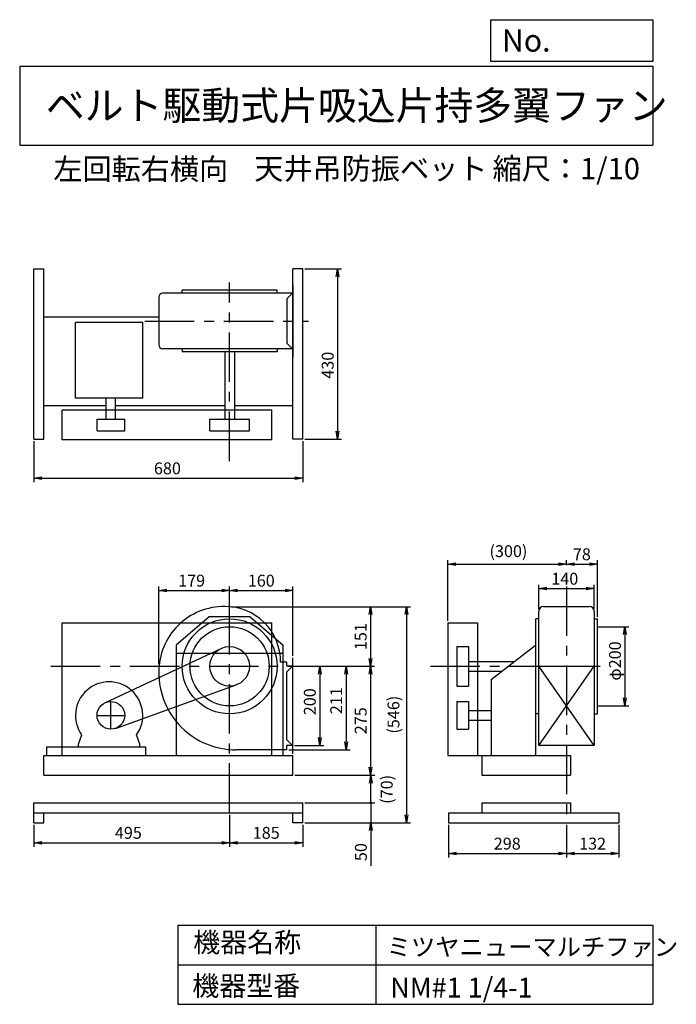
# Model space of a CAD drawing. Extents: x -1457 to 202, y -1146 to 1340.
import ezdxf

# ---------------------------------------------------------------- set-up
doc = ezdxf.new("R2010")
doc.units = 0
doc.header["$LTSCALE"] = 100
doc.header["$MEASUREMENT"] = 0
doc.linetypes.add('CENTER', pattern=[2, 1.25, -0.25, 0.25, -0.25])
doc.layers.get('0').update_dxf_attribs({"linetype": 'CONTINUOUS'})
doc.layers.get('DEFPOINTS').update_dxf_attribs({"linetype": 'CONTINUOUS'})
for name, color, linetype in [('1', 4, 'CONTINUOUS'), ('2', 3, 'CENTER'), ('3', 2, 'CONTINUOUS'), ('4', 7, 'CONTINUOUS')]:
    doc.layers.add(name, color=color, linetype=linetype)
doc.styles.get("Standard").update_dxf_attribs({"font": 'simplex.shx', "bigfont": 'extfont.shx'})
doc.dimstyles.new('IGA', dxfattribs={"dimscale": 2, "dimtxt": 3, "dimasz": 2, "dimexe": 1, "dimexo": 0.5, "dimgap": 1, "dimtad": 1, "dimdec": 1, "dimdsep": 46, "dimtxsty": 'Standard', "dimblk1": 'OPEN', "dimblk2": 'OPEN', "dimsah": 1, "dimcen": 0, "dimadec": 0, "dimazin": 0, "dimtp": 1, "dimtm": 1, "dimtfac": 10, "dimtdec": 0, "dimtofl": 0, "dimtmove": 2, "dimatfit": 3, "dimldrblk": 'OPEN', "dimfxl": 1, "dimtolj": 1, "dimarcsym": 0})

# ---------------------------------------------------------------- blocks, each defined once
blk = doc.blocks.new('_OPEN')
at = {"color": 0, "linetype": 'ByBlock'}
for p, q in [((-1, 0.166667), (0, 0)), ((0, 0), (-1, -0.166667)), ((0, 0), (-1, 0))]:
    blk.add_line(p, q, dxfattribs=at)
blk = doc.blocks.new('*D1')
at = {"layer": '3', "color": 0, "linetype": 'Continuous', "lineweight": -2, "transparency": 16777216}
for p, q in [((-926.6, -667.8), (-926.6, -748.4)), ((-1421.6, -692.8), (-1421.6, -748.4)), ((-1401.6, -738.4), (-946.6, -738.4))]:
    blk.add_line(p, q, dxfattribs=at)
at = {"layer": 'DEFPOINTS', "color": 0, "linetype": 'Continuous', "transparency": 16777216}
for p in [(-926.6, -662.8), (-1421.6, -687.8), (-926.6, -738.4)]:
    blk.add_point(p, dxfattribs=at)
at = {"layer": '3', "color": 0, "linetype": 'Continuous', "lineweight": -2, "transparency": 16777216, "xscale": 20, "yscale": 20, "zscale": 20, "rotation": 180}
blk.add_blockref('_OPEN', (-1421.6, -738.4), dxfattribs=at)
at = {"layer": '3', "color": 0, "linetype": 'Continuous', "lineweight": -2, "transparency": 16777216, "xscale": 20, "yscale": 20, "zscale": 20}
blk.add_blockref('_OPEN', (-926.6, -738.4), dxfattribs=at)
at = {"layer": '3', "color": 0, "linetype": 'Continuous', "transparency": 16777216, "insert": (-1182.5, -713.4), "char_height": 30, "attachment_point": 5}
blk.add_mtext('\\A1;495', dxfattribs=at)
blk = doc.blocks.new('*D2')
at = {"layer": '3', "color": 0, "linetype": 'Continuous', "lineweight": -2, "transparency": 16777216}
for p, q in [((-741.6, -692.8), (-741.6, -748.4)), ((-906.6, -738.4), (-761.6, -738.4))]:
    blk.add_line(p, q, dxfattribs=at)
at = {"layer": 'DEFPOINTS', "color": 0, "linetype": 'Continuous', "transparency": 16777216}
for p in [(-926.6, -662.8), (-741.6, -687.8), (-741.6, -738.4)]:
    blk.add_point(p, dxfattribs=at)
at = {"layer": '3', "color": 0, "linetype": 'Continuous', "lineweight": -2, "transparency": 16777216, "xscale": 20, "yscale": 20, "zscale": 20, "rotation": 180}
blk.add_blockref('_OPEN', (-926.6, -738.4), dxfattribs=at)
at = {"layer": '3', "color": 0, "linetype": 'Continuous', "lineweight": -2, "transparency": 16777216, "xscale": 20, "yscale": 20, "zscale": 20}
blk.add_blockref('_OPEN', (-741.6, -738.4), dxfattribs=at)
at = {"layer": '3', "color": 0, "linetype": 'Continuous', "transparency": 16777216, "insert": (-834.1, -713.4), "char_height": 30, "attachment_point": 5}
blk.add_mtext('\\A1;185', dxfattribs=at)
blk = doc.blocks.new('*D3')
at = {"layer": '3', "color": 0, "linetype": 'Continuous', "transparency": 16777216}
for p, q in [((-761.6, -292.8), (-688.9, -292.8)), ((-698.9, -312.8), (-698.9, -472.8)), ((-762.6, -492.8), (-688.9, -492.8))]:
    blk.add_line(p, q, dxfattribs=at)
at = {"layer": 'DEFPOINTS', "color": 0, "linetype": 'Continuous', "transparency": 16777216}
for p in [(-766.6, -292.8), (-767.6, -492.8), (-698.9, -492.8)]:
    blk.add_point(p, dxfattribs=at)
at = {"layer": '3', "color": 0, "linetype": 'Continuous', "transparency": 16777216, "xscale": 20, "yscale": 20, "zscale": 20}
for p, rotation in [((-698.9, -292.8), 90), ((-698.9, -492.8), 270)]:
    blk.add_blockref('_OPEN', p, dxfattribs=dict(at, rotation=rotation))
at = {"layer": '3', "color": 0, "linetype": 'Continuous', "transparency": 16777216, "insert": (-723.9, -382.3), "char_height": 30, "attachment_point": 5, "rotation": 90}
blk.add_mtext('\\A1;200', dxfattribs=at)
blk = doc.blocks.new('*D4')
at = {"layer": '3', "color": 0, "linetype": 'Continuous', "transparency": 16777216}
for p, q in [((-761.6, -292.8), (-622.2, -292.8)), ((-632.2, -312.8), (-632.2, -483.8)), ((-776.6, -503.8), (-622.2, -503.8))]:
    blk.add_line(p, q, dxfattribs=at)
at = {"layer": 'DEFPOINTS', "color": 0, "linetype": 'Continuous', "transparency": 16777216}
for p in [(-766.6, -292.8), (-781.6, -503.8), (-632.2, -503.8)]:
    blk.add_point(p, dxfattribs=at)
at = {"layer": '3', "color": 0, "linetype": 'Continuous', "transparency": 16777216, "xscale": 20, "yscale": 20, "zscale": 20}
for p, rotation in [((-632.2, -292.8), 90), ((-632.2, -503.8), 270)]:
    blk.add_blockref('_OPEN', p, dxfattribs=dict(at, rotation=rotation))
at = {"layer": '3', "color": 0, "linetype": 'Continuous', "transparency": 16777216, "insert": (-657.2, -379.7), "char_height": 30, "attachment_point": 5, "rotation": 90}
blk.add_mtext('\\A1;211', dxfattribs=at)
blk = doc.blocks.new('*D5')
at = {"layer": '3', "color": 0, "linetype": 'Continuous', "transparency": 16777216}
for p, q in [((-921.6, -142.3), (-560.3, -142.3)), ((-570.3, -162.3), (-570.3, -272.8)), ((-761.6, -292.8), (-560.3, -292.8))]:
    blk.add_line(p, q, dxfattribs=at)
at = {"layer": 'DEFPOINTS', "color": 0, "linetype": 'Continuous', "transparency": 16777216}
for p in [(-926.6, -142.3), (-766.6, -292.8), (-570.3, -292.8)]:
    blk.add_point(p, dxfattribs=at)
at = {"layer": '3', "color": 0, "linetype": 'Continuous', "transparency": 16777216, "xscale": 20, "yscale": 20, "zscale": 20}
for p, rotation in [((-570.3, -142.3), 90), ((-570.3, -292.8), 270)]:
    blk.add_blockref('_OPEN', p, dxfattribs=dict(at, rotation=rotation))
at = {"layer": '3', "color": 0, "linetype": 'Continuous', "transparency": 16777216, "insert": (-595.3, -217.8), "char_height": 30, "attachment_point": 5, "rotation": 90}
blk.add_mtext('\\A1;151', dxfattribs=at)
blk = doc.blocks.new('*D6')
at = {"layer": '3', "color": 0, "linetype": 'Continuous', "transparency": 16777216}
for p, q in [((-570.3, -312.8), (-570.3, -547.8)), ((-761.6, -567.8), (-560.3, -567.8))]:
    blk.add_line(p, q, dxfattribs=at)
at = {"layer": 'DEFPOINTS', "color": 0, "linetype": 'Continuous', "transparency": 16777216}
for p in [(-766.6, -292.8), (-766.6, -567.8), (-570.3, -567.8)]:
    blk.add_point(p, dxfattribs=at)
at = {"layer": '3', "color": 0, "linetype": 'Continuous', "transparency": 16777216, "xscale": 20, "yscale": 20, "zscale": 20}
for p, rotation in [((-570.3, -292.8), 90), ((-570.3, -567.8), 270)]:
    blk.add_blockref('_OPEN', p, dxfattribs=dict(at, rotation=rotation))
at = {"layer": '3', "color": 0, "linetype": 'Continuous', "transparency": 16777216, "insert": (-595.3, -430.3), "char_height": 30, "attachment_point": 5, "rotation": 90}
blk.add_mtext('\\A1;275', dxfattribs=at)
blk = doc.blocks.new('*D7')
at = {"layer": '3', "color": 0, "linetype": 'Continuous', "transparency": 16777216}
for p, q in [((-1105.6, -287.8), (-1105.6, -91.5)), ((-926.6, -137.3), (-926.6, -91.5)), ((-1085.6, -101.5), (-946.6, -101.5))]:
    blk.add_line(p, q, dxfattribs=at)
at = {"layer": 'DEFPOINTS', "color": 0, "linetype": 'Continuous', "transparency": 16777216}
for p in [(-926.6, -101.5), (-926.6, -142.3), (-1105.6, -292.8)]:
    blk.add_point(p, dxfattribs=at)
at = {"layer": '3', "color": 0, "linetype": 'Continuous', "transparency": 16777216, "xscale": 20, "yscale": 20, "zscale": 20, "rotation": 180}
blk.add_blockref('_OPEN', (-1105.6, -101.5), dxfattribs=at)
at = {"layer": '3', "color": 0, "linetype": 'Continuous', "transparency": 16777216, "xscale": 20, "yscale": 20, "zscale": 20}
blk.add_blockref('_OPEN', (-926.6, -101.5), dxfattribs=at)
at = {"layer": '3', "color": 0, "linetype": 'Continuous', "transparency": 16777216, "insert": (-1022.7, -76.5), "char_height": 30, "attachment_point": 5}
blk.add_mtext('\\A1;179', dxfattribs=at)
blk = doc.blocks.new('*D8')
at = {"layer": '3', "color": 0, "linetype": 'Continuous', "transparency": 16777216}
for p, q in [((-766.6, -266.8), (-766.6, -91.5)), ((-906.6, -101.5), (-786.6, -101.5))]:
    blk.add_line(p, q, dxfattribs=at)
at = {"layer": 'DEFPOINTS', "color": 0, "linetype": 'Continuous', "transparency": 16777216}
for p in [(-766.6, -101.5), (-926.6, -142.3), (-766.6, -271.8)]:
    blk.add_point(p, dxfattribs=at)
at = {"layer": '3', "color": 0, "linetype": 'Continuous', "transparency": 16777216, "xscale": 20, "yscale": 20, "zscale": 20, "rotation": 180}
blk.add_blockref('_OPEN', (-926.6, -101.5), dxfattribs=at)
at = {"layer": '3', "color": 0, "linetype": 'Continuous', "transparency": 16777216, "xscale": 20, "yscale": 20, "zscale": 20}
blk.add_blockref('_OPEN', (-766.6, -101.5), dxfattribs=at)
at = {"layer": '3', "color": 0, "linetype": 'Continuous', "transparency": 16777216, "insert": (-846.6, -76.5), "char_height": 30, "attachment_point": 5}
blk.add_mtext('\\A1;160', dxfattribs=at)
blk = doc.blocks.new('*D9')
at = {"layer": '3', "color": 0, "linetype": 'Continuous', "transparency": 16777216}
for p, q in [((-1421.578924, 276.150495), (-1421.578924, 172.070884)), ((-741.578924, 276.150495), (-741.578924, 172.070884)), ((-1401.578924, 182.070884), (-761.578924, 182.070884))]:
    blk.add_line(p, q, dxfattribs=at)
at = {"layer": 'DEFPOINTS', "color": 0, "linetype": 'Continuous', "transparency": 16777216}
for p in [(-1421.578924, 281.150495), (-741.578924, 281.150495), (-741.578924, 182.070884)]:
    blk.add_point(p, dxfattribs=at)
at = {"layer": '3', "color": 0, "linetype": 'Continuous', "transparency": 16777216, "xscale": 20, "yscale": 20, "zscale": 20, "rotation": 180}
blk.add_blockref('_OPEN', (-1421.578924, 182.070884), dxfattribs=at)
at = {"layer": '3', "color": 0, "linetype": 'Continuous', "transparency": 16777216, "xscale": 20, "yscale": 20, "zscale": 20}
blk.add_blockref('_OPEN', (-741.578924, 182.070884), dxfattribs=at)
at = {"layer": '3', "color": 0, "linetype": 'Continuous', "transparency": 16777216, "insert": (-1083.860248, 207.070884), "char_height": 30, "attachment_point": 5}
blk.add_mtext('\\A1;680', dxfattribs=at)
blk = doc.blocks.new('*D10')
at = {"layer": '3', "color": 0, "linetype": 'Continuous', "transparency": 16777216}
for p, q in [((-736.578924, 711.150495), (-643.706313, 711.150495)), ((-653.706313, 691.150495), (-653.706313, 301.150495)), ((-736.578924, 281.150495), (-643.706313, 281.150495))]:
    blk.add_line(p, q, dxfattribs=at)
at = {"layer": 'DEFPOINTS', "color": 0, "linetype": 'Continuous', "transparency": 16777216}
for p in [(-741.578924, 711.150495), (-741.578924, 281.150495), (-653.706313, 281.150495)]:
    blk.add_point(p, dxfattribs=at)
at = {"layer": '3', "color": 0, "linetype": 'Continuous', "transparency": 16777216, "xscale": 20, "yscale": 20, "zscale": 20}
for p, rotation in [((-653.706313, 711.150495), 90), ((-653.706313, 281.150495), 270)]:
    blk.add_blockref('_OPEN', p, dxfattribs=dict(at, rotation=rotation))
at = {"layer": '3', "color": 0, "linetype": 'Continuous', "transparency": 16777216, "insert": (-678.706313, 467.572809), "char_height": 30, "attachment_point": 5, "rotation": 90}
blk.add_mtext('\\A1;430', dxfattribs=at)
blk = doc.blocks.new('*D11')
at = {"layer": '3', "color": 0, "linetype": 'Continuous', "lineweight": -2, "transparency": 16777216}
for p, q in [((-373.2, -692.8), (-373.2, -775.7)), ((-75.2, -692.8), (-75.2, -775.7)), ((-353.2, -765.7), (-95.2, -765.7))]:
    blk.add_line(p, q, dxfattribs=at)
at = {"layer": 'DEFPOINTS', "color": 0, "linetype": 'Continuous', "transparency": 16777216}
for p in [(-373.2, -687.8), (-75.2, -687.8), (-75.2, -765.7)]:
    blk.add_point(p, dxfattribs=at)
at = {"layer": '3', "color": 0, "linetype": 'Continuous', "lineweight": -2, "transparency": 16777216, "xscale": 20, "yscale": 20, "zscale": 20, "rotation": 180}
blk.add_blockref('_OPEN', (-373.2, -765.7), dxfattribs=at)
at = {"layer": '3', "color": 0, "linetype": 'Continuous', "lineweight": -2, "transparency": 16777216, "xscale": 20, "yscale": 20, "zscale": 20}
blk.add_blockref('_OPEN', (-75.2, -765.7), dxfattribs=at)
at = {"layer": '3', "color": 0, "linetype": 'Continuous', "transparency": 16777216, "insert": (-224.9, -740.7), "char_height": 30, "attachment_point": 5}
blk.add_mtext('\\A1;298', dxfattribs=at)
blk = doc.blocks.new('*D12')
at = {"layer": '3', "color": 0, "linetype": 'Continuous', "lineweight": -2, "transparency": 16777216}
for p, q in [((56.8, -692.8), (56.8, -775.7)), ((-55.2, -765.7), (36.8, -765.7))]:
    blk.add_line(p, q, dxfattribs=at)
at = {"layer": 'DEFPOINTS', "color": 0, "linetype": 'Continuous', "transparency": 16777216}
for p in [(-75.2, -687.8), (56.8, -687.8), (56.8, -765.7)]:
    blk.add_point(p, dxfattribs=at)
at = {"layer": '3', "color": 0, "linetype": 'Continuous', "lineweight": -2, "transparency": 16777216, "xscale": 20, "yscale": 20, "zscale": 20, "rotation": 180}
blk.add_blockref('_OPEN', (-75.2, -765.7), dxfattribs=at)
at = {"layer": '3', "color": 0, "linetype": 'Continuous', "lineweight": -2, "transparency": 16777216, "xscale": 20, "yscale": 20, "zscale": 20}
blk.add_blockref('_OPEN', (56.8, -765.7), dxfattribs=at)
at = {"layer": '3', "color": 0, "linetype": 'Continuous', "transparency": 16777216, "insert": (-9.2, -740.7), "char_height": 30, "attachment_point": 5}
blk.add_mtext('\\A1;132', dxfattribs=at)
blk = doc.blocks.new('*D13')
at = {"layer": '3', "color": 0, "linetype": 'Continuous', "transparency": 16777216}
for p, q in [((-145.2, -148.8), (-145.2, -86.7)), ((-125.2, -96.7), (-25.2, -96.7)), ((-5.2, -148.8), (-5.2, -86.7))]:
    blk.add_line(p, q, dxfattribs=at)
at = {"layer": 'DEFPOINTS', "color": 0, "linetype": 'Continuous', "transparency": 16777216}
for p in [(-5.2, -96.7), (-145.2, -153.8), (-5.2, -153.8)]:
    blk.add_point(p, dxfattribs=at)
at = {"layer": '3', "color": 0, "linetype": 'Continuous', "transparency": 16777216, "xscale": 20, "yscale": 20, "zscale": 20, "rotation": 180}
blk.add_blockref('_OPEN', (-145.2, -96.7), dxfattribs=at)
at = {"layer": '3', "color": 0, "linetype": 'Continuous', "transparency": 16777216, "xscale": 20, "yscale": 20, "zscale": 20}
blk.add_blockref('_OPEN', (-5.2, -96.7), dxfattribs=at)
at = {"layer": '3', "color": 0, "linetype": 'Continuous', "transparency": 16777216, "insert": (-79.5, -71.7), "char_height": 30, "attachment_point": 5}
blk.add_mtext('\\A1;140', dxfattribs=at)
blk = doc.blocks.new('*D14')
at = {"layer": '3', "color": 0, "linetype": 'Continuous', "lineweight": -2, "transparency": 16777216}
for p, q in [((-375.2, -177.8), (-375.2, -24.9)), ((-355.2, -34.9), (-95.2, -34.9)), ((-75.2, -37), (-75.2, -24.9))]:
    blk.add_line(p, q, dxfattribs=at)
at = {"layer": 'DEFPOINTS', "color": 0, "linetype": 'Continuous', "transparency": 16777216}
for p in [(-75.2, -34.9), (-75.2, -42), (-375.2, -182.8)]:
    blk.add_point(p, dxfattribs=at)
at = {"layer": '3', "color": 0, "linetype": 'Continuous', "lineweight": -2, "transparency": 16777216, "xscale": 20, "yscale": 20, "zscale": 20, "rotation": 180}
blk.add_blockref('_OPEN', (-375.2, -34.9), dxfattribs=at)
at = {"layer": '3', "color": 0, "linetype": 'Continuous', "lineweight": -2, "transparency": 16777216, "xscale": 20, "yscale": 20, "zscale": 20}
blk.add_blockref('_OPEN', (-75.2, -34.9), dxfattribs=at)
at = {"layer": '3', "color": 0, "linetype": 'Continuous', "transparency": 16777216, "insert": (-221.9, -2), "char_height": 30, "attachment_point": 5}
blk.add_mtext('\\A1;(300)', dxfattribs=at)
blk = doc.blocks.new('*D15')
at = {"layer": '3', "color": 0, "linetype": 'Continuous', "transparency": 16777216}
for p, q in [((-55.2, -34.9), (-17.2, -34.9)), ((2.8, -167.8), (2.8, -24.9))]:
    blk.add_line(p, q, dxfattribs=at)
at = {"layer": 'DEFPOINTS', "color": 0, "linetype": 'Continuous', "transparency": 16777216}
for p in [(-75.2, -42), (2.8, -34.9), (2.8, -172.8)]:
    blk.add_point(p, dxfattribs=at)
at = {"layer": '3', "color": 0, "linetype": 'Continuous', "transparency": 16777216, "xscale": 20, "yscale": 20, "zscale": 20, "rotation": 180}
blk.add_blockref('_OPEN', (-75.2, -34.9), dxfattribs=at)
at = {"layer": '3', "color": 0, "linetype": 'Continuous', "transparency": 16777216, "xscale": 20, "yscale": 20, "zscale": 20}
blk.add_blockref('_OPEN', (2.8, -34.9), dxfattribs=at)
at = {"layer": '3', "color": 0, "linetype": 'Continuous', "transparency": 16777216, "insert": (-36.3, -9.9), "char_height": 30, "attachment_point": 5}
blk.add_mtext('\\A1;78', dxfattribs=at)
blk = doc.blocks.new('*D16')
at = {"layer": '3', "color": 0, "linetype": 'Continuous', "transparency": 16777216}
for p, q in [((7.8, -192.8), (82.4, -192.8)), ((72.4, -212.8), (72.4, -372.8)), ((7.8, -392.8), (82.4, -392.8))]:
    blk.add_line(p, q, dxfattribs=at)
at = {"layer": 'DEFPOINTS', "color": 0, "linetype": 'Continuous', "transparency": 16777216}
for p in [(2.8, -192.8), (2.8, -392.8), (72.4, -392.8)]:
    blk.add_point(p, dxfattribs=at)
at = {"layer": '3', "color": 0, "linetype": 'Continuous', "transparency": 16777216, "xscale": 20, "yscale": 20, "zscale": 20}
for p, rotation in [((72.4, -192.8), 90), ((72.4, -392.8), 270)]:
    blk.add_blockref('_OPEN', p, dxfattribs=dict(at, rotation=rotation))
at = {"layer": '3', "color": 0, "linetype": 'Continuous', "transparency": 16777216, "insert": (47.4, -279.4), "char_height": 30, "attachment_point": 5, "rotation": 90}
blk.add_mtext('\\A1;φ200', dxfattribs=at)
blk = doc.blocks.new('_DOT')
at = {"color": 0, "linetype": 'ByBlock'}
blk.add_line((0, 0), (-1, 0), dxfattribs=at)
at = {"color": 0, "linetype": 'ByBlock', "const_width": 0.167}
blk.add_lwpolyline([(-0.08, 0, 1), (0.08, 0, 1)], format="xyb", close=True, dxfattribs=at)
blk = doc.blocks.new('*D18')
at = {"layer": '3', "color": 0, "lineweight": -2, "transparency": 16777216}
for p, q in [((-569.8, -617.8), (-569.8, -597.8)), ((-736.6, -637.8), (-559.8, -637.8)), ((-569.8, -637.8), (-569.8, -687.8)), ((-736.6, -687.8), (-559.8, -687.8)), ((-569.8, -707.8), (-569.8, -796.4))]:
    blk.add_line(p, q, dxfattribs=at)
at = {"layer": 'DEFPOINTS', "color": 0, "transparency": 16777216}
for p in [(-741.6, -637.8), (-741.6, -687.8), (-569.8, -687.8)]:
    blk.add_point(p, dxfattribs=at)
at = {"layer": '3', "color": 0, "lineweight": -2, "transparency": 16777216, "xscale": 20, "yscale": 20, "zscale": 20}
for name, p, rotation in [('_DOT', (-569.8, -637.8), 270), ('_OPEN', (-569.8, -687.8), 90)]:
    blk.add_blockref(name, p, dxfattribs=dict(at, rotation=rotation))
at = {"layer": '3', "color": 0, "transparency": 16777216, "insert": (-594.8, -762.1), "char_height": 30, "attachment_point": 5, "rotation": 90}
blk.add_mtext('\\A1;50', dxfattribs=at)
blk = doc.blocks.new('*D19')
at = {"layer": '3', "color": 0, "lineweight": -2, "transparency": 16777216}
for p, q in [((-761.6, -567.8), (-559.8, -567.8)), ((-569.8, -617.8), (-569.8, -587.8)), ((-736.6, -637.8), (-559.8, -637.8))]:
    blk.add_line(p, q, dxfattribs=at)
at = {"layer": 'DEFPOINTS', "color": 0, "transparency": 16777216}
for p in [(-766.6, -567.8), (-569.8, -567.8), (-741.6, -637.8)]:
    blk.add_point(p, dxfattribs=at)
at = {"layer": '3', "color": 0, "lineweight": -2, "transparency": 16777216, "xscale": 20, "yscale": 20, "zscale": 20}
for name, p, rotation in [('_OPEN', (-569.8, -567.8), 90), ('_DOT', (-569.8, -637.8), 270)]:
    blk.add_blockref(name, p, dxfattribs=dict(at, rotation=rotation))
at = {"layer": '3', "color": 0, "transparency": 16777216, "insert": (-529.6, -603.6), "char_height": 30, "attachment_point": 5, "rotation": 90}
blk.add_mtext('\\A1;(70)', dxfattribs=at)
blk = doc.blocks.new('*D20')
at = {"layer": '3', "color": 0, "lineweight": -2, "transparency": 16777216}
for p, q in [((-916.6, -142.3), (-469.7, -142.3)), ((-479.7, -162.3), (-479.7, -667.8)), ((-731.6, -687.8), (-469.7, -687.8))]:
    blk.add_line(p, q, dxfattribs=at)
at = {"layer": 'DEFPOINTS', "color": 0, "transparency": 16777216}
for p in [(-921.6, -142.3), (-736.6, -687.8), (-479.7, -687.8)]:
    blk.add_point(p, dxfattribs=at)
at = {"layer": '3', "color": 0, "lineweight": -2, "transparency": 16777216, "xscale": 20, "yscale": 20, "zscale": 20}
for p, rotation in [((-479.7, -142.3), 90), ((-479.7, -687.8), 270)]:
    blk.add_blockref('_OPEN', p, dxfattribs=dict(at, rotation=rotation))
at = {"layer": '3', "color": 0, "transparency": 16777216, "insert": (-512.5, -415), "char_height": 30, "attachment_point": 5, "rotation": 90}
blk.add_mtext('\\A1;(546)', dxfattribs=at)

msp = doc.modelspace()

# ---------------------------------------------------------------- linework, layer by layer
at = {"layer": '1', "linetype": 'Continuous'}
for p, q in [((-1421.6, 281.2), (-1421.6, 711.2)), ((-1421.6, 711.2), (-1396.6, 711.2)), ((-1396.6, 281.2), (-1396.6, 711.2)), ((-766.6, 281.2), (-766.6, 711.2)), ((-741.6, 711.2), (-766.6, 711.2)), ((-741.6, 281.2), (-741.6, 711.2)), ((-766.6, 649.2), (-1095.6, 649.2)), ((-806.6, 657.2), (-1046.6, 657.2)), ((-1046.6, 649.2), (-1046.6, 657.2)), ((-806.6, 649.2), (-806.6, 657.2)), ((-766.6, 650.2), (-781.6, 635.2)), ((-766.6, 670.2), (-766.6, 488.2)), ((-1105.6, 639.2), (-1105.6, 519.2)), ((-781.6, 635.2), (-781.6, 523.2)), ((-1421.6, 365.2), (-1421.6, 589.2)), ((-1105.6, 589.2), (-1396.6, 589.2)), ((-1146.2, 575.3), (-1316.2, 575.3)), ((-1316.2, 384.4), (-1316.2, 575.3)), ((-1146.2, 384.4), (-1146.2, 575.3)), ((-741.6, 365.2), (-741.6, 589.2)), ((-766.6, 508.2), (-781.6, 523.2)), ((-766.6, 509.2), (-1095.6, 509.2)), ((-1046.6, 509.2), (-1046.6, 501.2)), ((-806.6, 501.2), (-1046.6, 501.2)), ((-938.6, 501.2), (-938.6, 331.7)), ((-914.6, 501.2), (-914.6, 331.7)), ((-806.6, 509.2), (-806.6, 501.2)), ((-1146.2, 384.4), (-1316.2, 384.4)), ((-1238.8, 331.7), (-1238.8, 384.4)), ((-1214.8, 331.7), (-1214.8, 384.4)), ((-1238.8, 365.2), (-1396.6, 365.2)), ((-819.6, 354.2), (-1349.6, 354.2)), ((-1349.6, 279.2), (-1349.6, 354.2)), ((-938.6, 365.2), (-1214.8, 365.2)), ((-766.6, 365.2), (-914.6, 365.2)), ((-819.6, 279.2), (-819.6, 354.2)), ((-1261.8, 301.7), (-1261.8, 331.7)), ((-1261.8, 331.7), (-1191.8, 331.7)), ((-1191.8, 301.7), (-1191.8, 331.7)), ((-976.6, 331.7), (-876.6, 331.7)), ((-976.6, 301.7), (-976.6, 331.7)), ((-876.6, 301.7), (-876.6, 331.7)), ((-1261.8, 301.7), (-1191.8, 301.7)), ((-976.6, 301.7), (-876.6, 301.7)), ((-1421.6, 281.2), (-1396.6, 281.2)), ((-819.6, 279.2), (-1349.6, 279.2)), ((-741.6, 281.2), (-766.6, 281.2)), ((-133.2, -141.8), (-17.2, -141.8)), ((-978.2, -167.8), (-1061.6, -239.1)), ((-875, -167.8), (-978.2, -167.8)), ((-875, -167.8), (-791.6, -239.1)), ((-153, -517.8), (-153, -172.8)), ((-145, -172.8), (-153, -172.8)), ((-145.2, -492.8), (-145.2, -153.8)), ((-5.4, -172.8), (2.8, -172.8)), ((-5.2, -153.8), (-5.2, -492.8)), ((2.8, -412.8), (2.8, -172.8)), ((-1349.6, -182.8), (-819.6, -182.8)), ((-1349.6, -517.8), (-1349.6, -182.8)), ((-819.6, -517.8), (-819.6, -182.8)), ((-375.2, -182.8), (-375.2, -517.8)), ((-375.2, -182.8), (-300.2, -182.8)), ((-300.2, -182.8), (-300.2, -517.8)), ((-1241.6, -385), (-947.8, -247.5)), ((-1061.6, -239.1), (-1061.6, -517.8)), ((-791.6, -517.8), (-791.6, -239.1)), ((-352.7, -242.8), (-352.7, -342.8)), ((-352.7, -242.8), (-322.7, -242.8)), ((-322.7, -242.8), (-322.7, -342.8)), ((-265.2, -326.1), (-153.2, -239.1)), ((-1061.6, -259.5), (-791.6, -259.5)), ((-766.6, -513.8), (-766.6, -271.8)), ((-781.6, -282.8), (-797.6, -282.8)), ((-781.6, -292.8), (-781.6, -282.8)), ((-766.6, -291.8), (-781.6, -306.8)), ((-766.6, -292.8), (-781.6, -292.8)), ((-322.7, -280.8), (-206.9, -280.8)), ((-145.2, -292.8), (-5.2, -292.8)), ((-145.2, -492.8), (-5.2, -292.8)), ((-5.2, -492.8), (-145.2, -292.8)), ((-781.6, -478.8), (-781.6, -306.8)), ((-322.7, -304.8), (-237.8, -304.8)), ((-1214.9, -449.6), (-909.7, -339.8)), ((-352.7, -342.8), (-322.7, -342.8)), ((-265.2, -326.1), (-265.2, -517.8)), ((-352.7, -381.7), (-352.7, -451.7)), ((-352.7, -381.7), (-322.7, -381.7)), ((-322.7, -381.7), (-322.7, -451.7)), ((-322.7, -404.7), (-265.2, -404.7)), ((-145, -412.8), (-153, -412.8)), ((-5.4, -412.8), (2.8, -412.8)), ((-322.7, -428.7), (-265.2, -428.7)), ((-1308.7, -489.1), (-1300.5, -466.3)), ((-1153.7, -489.1), (-1161.8, -466.3)), ((-352.7, -451.7), (-322.7, -451.7)), ((-1138.3, -497.1), (-1389.3, -497.1)), ((-1389.3, -497.1), (-1389.3, -517.8)), ((-1308.7, -497.1), (-1308.7, -489.1)), ((-1153.7, -497.1), (-1153.7, -489.1)), ((-1138.3, -517.8), (-1138.3, -497.1)), ((-766.6, -493.8), (-781.6, -478.8)), ((-781.6, -503.8), (-781.6, -492.8)), ((-766.6, -492.8), (-781.6, -492.8)), ((-5.2, -492.8), (-145.2, -492.8)), ((-1396.6, -517.8), (-766.6, -517.8)), ((-1396.6, -567.8), (-1396.6, -517.8)), ((-781.6, -503.8), (-910.6, -503.8)), ((-766.6, -567.8), (-766.6, -517.8)), ((-375.2, -517.8), (-65.2, -517.8)), ((-289.2, -517.8), (-289.2, -567.8)), ((-65.2, -517.8), (-65.2, -567.8)), ((-1396.6, -567.8), (-766.6, -567.8)), ((-289.2, -567.8), (-65.2, -567.8)), ((-1421.6, -637.8), (-741.6, -637.8)), ((-1421.6, -687.8), (-1421.6, -637.8)), ((-741.6, -687.8), (-741.6, -637.8)), ((-289.2, -637.8), (-65.2, -637.8)), ((-289.2, -637.8), (-289.2, -662.8)), ((-65.2, -637.8), (-65.2, -662.8)), ((-1421.6, -662.8), (-741.6, -662.8)), ((-1396.6, -687.8), (-1396.6, -662.8)), ((-766.6, -687.8), (-766.6, -662.8)), ((-373.2, -662.8), (56.8, -662.8)), ((-373.2, -662.8), (-373.2, -687.8)), ((56.8, -662.8), (56.8, -687.8)), ((-1421.6, -687.8), (-1396.6, -687.8)), ((-741.6, -687.8), (-766.6, -687.8)), ((-373.2, -687.8), (56.8, -687.8))]:
    msp.add_line(p, q, dxfattribs=at)
for centre, radius in [((-926.6, -292.8), 120), ((-926.6, -292.8), 100), ((-926.6, -292.8), 50), ((-1226.8, -416.7), 35)]:
    msp.add_circle(centre, radius, dxfattribs=at)
for centre, radius, start, end in [((-1095.6, 639.2), 10, 90, 180), ((-1095.6, 519.2), 10, 180, 270), ((-940.6, -306.8), 165, 89.4, 180.3), ((-937.6, -281.8), 140, 359.6, 90.6), ((-133.2, -153.8), 12, 90, 180), ((-17.2, -153.8), 12, 0, 90), ((-910.6, -308.8), 195, 179.7, 270), ((-1231.2, -417.1), 85, 324.7, 215.3)]:
    msp.add_arc(centre, radius, start, end, dxfattribs=at)
at = {"layer": '2', "linetype": 'CENTER'}
for p, q in [((-926.6, 225.6), (-926.6, 676.6)), ((-1140.9, 579.2), (-727.4, 579.2)), ((-75.2, -90.9), (-75.2, -687.8)), ((-926.6, -662.8), (-926.6, -115.3)), ((-1378.5, -292.8), (-713.1, -292.8)), ((-419.2, -292.8), (10.1, -292.8)), ((-1226.8, -451.7), (-1226.8, -381.7)), ((-1261.8, -416.7), (-1191.8, -416.7))]:
    msp.add_line(p, q, dxfattribs=at)
at = {"layer": '3', "linetype": 'Continuous'}
for p, q in [((2.8, -192.8), (14.9, -192.8)), ((2.8, -392.8), (18.1, -392.8))]:
    msp.add_line(p, q, dxfattribs=at)
at = {"layer": '4', "linetype": 'Continuous'}
for p, q in [((-266.6, 1234.8), (-266.6, 1340.2)), ((-266.6, 1340.2), (142.8, 1340.2)), ((142.8, 1340.2), (142.8, 1234.8)), ((-1457.2, 1222.9), (142.8, 1222.9)), ((-1457.2, 1222.9), (-1457.2, 1022.9)), ((142.8, 1234.8), (-266.6, 1234.8)), ((142.8, 1222.9), (142.8, 1022.9)), ((-1457.2, 1022.9), (142.8, 1022.9)), ((-1057.2, -946.5), (-1057.2, -1146.5)), ((-1057.2, -946.5), (142.8, -946.5)), ((-557.2, -946.5), (-557.2, -1146.5)), ((142.8, -946.5), (142.8, -1146.5)), ((-1057.2, -1046.5), (142.8, -1046.5)), ((-1057.2, -1146.5), (142.8, -1146.5))]:
    msp.add_line(p, q, dxfattribs=at)

# ---------------------------------------------------------------- texts
for s, height, p in [('No.', 56, (-238.3, 1259.6)), ('ベルト駆動式片吸込片持多翼ファン', 72, (-1391.1, 1087.4)), ('左回転右横向', 54, (-1372.2, 935.9)), ('天井吊防振ベット', 54, (-864.3, 937)), ('縮尺：1/10', 54, (-262, 937)), ('機器名称', 50, (-1018.7, -1014.9)), ('ミツヤニューマルチファン', 45, (-529.6, -1023.9)), ('機器型番', 50, (-1021, -1124.8)), ('NM#1 1/4-1', 50, (-520.6, -1129.3))]:
    msp.add_text(s, height=height, dxfattribs=at).set_placement(p)

# ---------------------------------------------------------------- dimensions: what is measured, and where the dimension line sits
at = {"layer": '3', "linetype": 'Continuous'}
for base, p1, p2, override, picture, middle in [((-653.7, 281.2), (-741.6, 711.2), (-741.6, 281.2), {"dimscale": 10, "dimdec": 0, "dimtofl": 1, "dimtmove": 0}, '*D10', (-653.7, 467.6)), ((-570.3274, -292.8184), (-926.5789, -142.2512), (-766.5789, -292.8184), {"dimscale": 10, "dimdec": 0, "dimtofl": 1, "dimtmove": 0}, '*D5', (-570.3274, -217.8061)), ((72.4, -392.8), (2.8, -192.8), (2.8, -392.8), {"dimscale": 10, "dimdec": 0, "dimpost": 'φ<>', "dimtofl": 1, "dimtmove": 0}, '*D16', (72.4, -279.4)), ((-632.2, -503.8), (-766.6, -292.8), (-781.6, -503.8), {"dimscale": 10, "dimdec": 0, "dimtofl": 1, "dimtmove": 0}, '*D4', (-632.2, -379.7)), ((-698.9, -492.8), (-766.6, -292.8), (-767.6, -492.8), {"dimscale": 10, "dimdec": 0, "dimtofl": 1, "dimtmove": 0}, '*D3', (-698.9, -382.3))]:
    dim = msp.add_linear_dim(base=base, p1=p1, p2=p2, angle=90, dimstyle='IGA', override=override, dxfattribs=at)
    dim.commit()
    dim.dimension.update_dxf_attribs({"geometry": picture, "text_midpoint": middle, "dimtype": 160})
for base, p1, p2, override, picture, middle in [((-741.6, 182.1), (-1421.6, 281.2), (-741.6, 281.2), {"dimscale": 10, "dimdec": 0, "dimtofl": 1, "dimtmove": 0}, '*D9', (-1083.9, 182.1)), ((2.8, -34.9), (-75.2, -42), (2.8, -172.8), {"dimscale": 10, "dimdec": 0, "dimse1": 1, "dimtofl": 1, "dimtmove": 1}, '*D15', (-36.3, -34.9)), ((-926.6, -101.5), (-1105.6, -292.8), (-926.6, -142.3), {"dimscale": 10, "dimdec": 0, "dimtofl": 1, "dimtmove": 0}, '*D7', (-1022.7, -101.5)), ((-5.2, -96.7), (-145.2, -153.8), (-5.2, -153.8), {"dimscale": 10, "dimdec": 0, "dimtofl": 1, "dimtmove": 0}, '*D13', (-79.5, -96.7)), ((-926.6, -738.4), (-1421.6, -687.8), (-926.6, -662.8), {"dimscale": 10, "dimdec": 0, "dimtofl": 1, "dimtmove": 0}, '*D1', (-1182.5, -738.4)), ((-75.2, -765.7), (-373.2, -687.8), (-75.2, -687.8), {"dimscale": 10, "dimdec": 0, "dimtofl": 1, "dimtmove": 0}, '*D11', (-224.9, -765.7))]:
    dim = msp.add_linear_dim(base=base, p1=p1, p2=p2, dimstyle='IGA', override=override, dxfattribs=at)
    dim.commit()
    dim.dimension.update_dxf_attribs({"geometry": picture, "text_midpoint": middle, "dimtype": 160})
dim = msp.add_linear_dim(base=(-75.2, -34.9), p1=(-375.2, -182.8), p2=(-75.2, -42), text='(300)', dimstyle='IGA', override={"dimscale": 10, "dimdec": 0, "dimtofl": 1, "dimtmove": 0}, dxfattribs=at)
dim.commit()
dim.dimension.update_dxf_attribs({"geometry": '*D14', "text_midpoint": (-221.9, -34.9), "dimtype": 160})
for base, p1, p2, picture, middle in [((-766.6, -101.5), (-926.6, -142.3), (-766.6, -271.8), '*D8', (-846.6, -76.5)), ((-741.6, -738.4), (-926.6, -662.8), (-741.6, -687.8), '*D2', (-834.1, -713.4)), ((56.8, -765.7), (-75.2, -687.8), (56.8, -687.8), '*D12', (-9.2, -740.7))]:
    dim = msp.add_linear_dim(base=base, p1=p1, p2=p2, dimstyle='IGA', override={"dimscale": 10, "dimdec": 0, "dimse1": 1, "dimtofl": 1, "dimtmove": 1}, dxfattribs=at)
    dim.commit()
    dim.dimension.update_dxf_attribs({"geometry": picture, "text_midpoint": middle})
at = {"layer": '3'}
for base, p1, p2, override, picture, middle in [((-479.6564, -687.8184), (-921.5789, -142.2512), (-736.5789, -687.8184), {"dimscale": 10, "dimdec": 0, "dimpost": '(<>)', "dimtofl": 1, "dimtmove": 0}, '*D20', (-512.5135, -415.0348)), ((-569.8, -687.8), (-741.6, -637.8), (-741.6, -687.8), {"dimscale": 10, "dimdec": 0, "dimblk1": 'DOT', "dimtofl": 1, "dimtmove": 0}, '*D18', (-594.8, -762.1))]:
    dim = msp.add_linear_dim(base=base, p1=p1, p2=p2, angle=90, dimstyle='IGA', override=override, dxfattribs=at)
    dim.commit()
    dim.dimension.update_dxf_attribs({"geometry": picture, "text_midpoint": middle})
at = {"layer": '3', "linetype": 'Continuous'}
dim = msp.add_linear_dim(base=(-570.3, -567.8), p1=(-766.6, -292.8), p2=(-766.6, -567.8), angle=90, dimstyle='IGA', override={"dimscale": 10, "dimdec": 0, "dimse1": 1, "dimtofl": 1, "dimtmove": 1}, dxfattribs=at)
dim.commit()
dim.dimension.update_dxf_attribs({"geometry": '*D6', "text_midpoint": (-595.3, -430.3)})
at = {"layer": '3'}
dim = msp.add_linear_dim(base=(-569.8, -567.8), p1=(-741.6, -637.8), p2=(-766.6, -567.8), angle=90, dimstyle='IGA', override={"dimscale": 10, "dimdec": 0, "dimpost": '(<>)', "dimblk1": 'DOT', "dimtofl": 1}, dxfattribs=at)
dim.commit()
dim.dimension.update_dxf_attribs({"geometry": '*D19', "text_midpoint": (-529.6, -603.6), "dimtype": 160})

doc.saveas('drawing.dxf')
